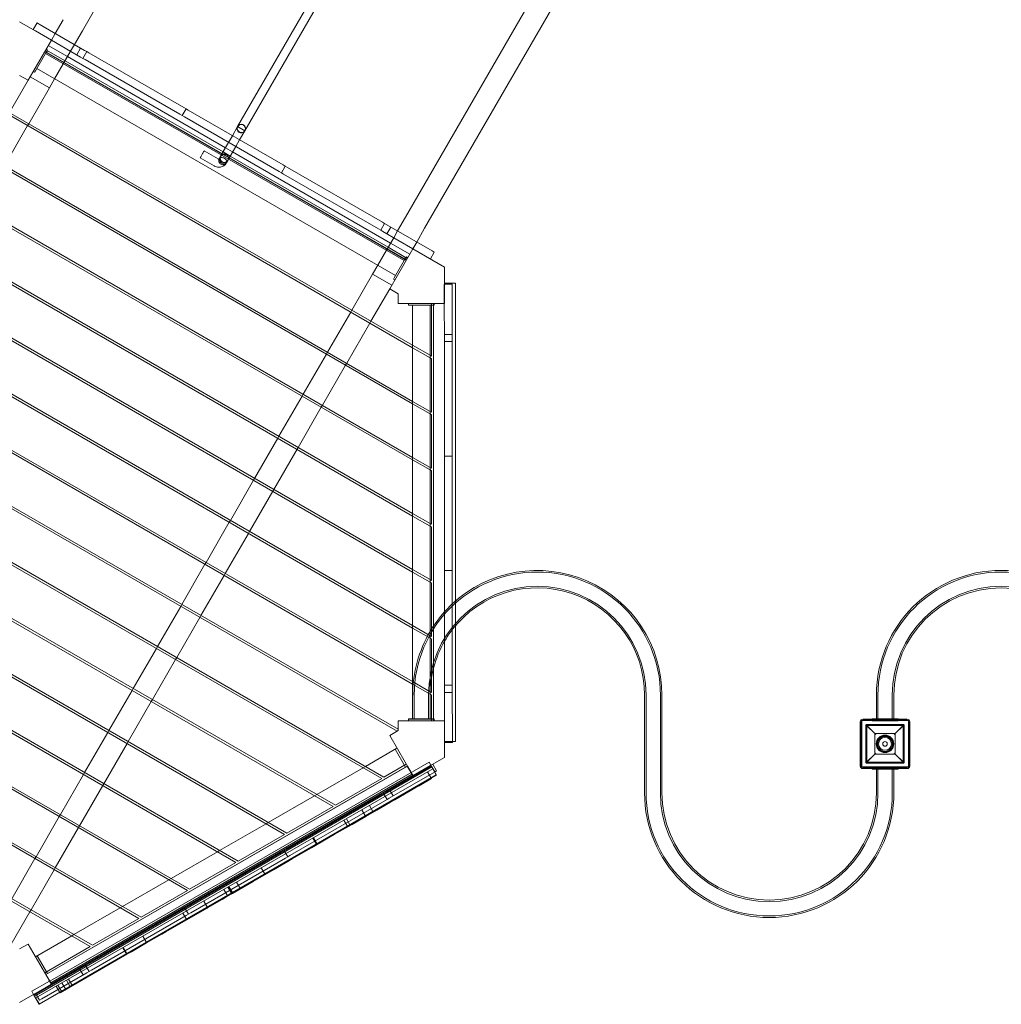
# Model space of a CAD drawing. Units: millimetres. Extents: x -674 to 36056, y 0 to 9321.
# Drawn here: x 3721 to 5626, y 2604 to 4515 of the extents above; entities that cross this region are included whole.
import ezdxf

# ---------------------------------------------------------------- set-up
doc = ezdxf.new("R2010")
doc.units = ezdxf.units.MM

# ---------------------------------------------------------------- blocks, each defined once
blk = doc.blocks.new('A$Cb19adef6')
at = {"color": 0, "linetype": 'Continuous', "lineweight": 0}
for p, q in [((5613.1, 8338.2), (5050.5, 7363.7)), ((6240.1, 7976.2), (5677.5, 7001.7)), ((6277.4, 7954.7), (5714.7, 6980.2)), ((5351.8, 7177.7), (5732.7, 7837.4)), ((5746.1, 7828.6), (5365.7, 7169.7)), ((4928.8, 7381), (4990.3, 7345.5)), ((4997.8, 7358.5), (5013.3, 7385.2)), ((4955, 7365.9), (4962.5, 7378.9)), ((4955, 7365.9), (4955, 7365.9)), ((4955, 7365.9), (4959.4, 7363.4)), ((4990.3, 7345.5), (4959.4, 7363.4)), ((4966.9, 7376.4), (4962.5, 7378.9)), ((5054.5, 7325.7), (4966.9, 7376.4)), ((5050.5, 7363.7), (5035.1, 7337)), ((4945.3, 7267.6), (4990.3, 7345.5)), ((4990.3, 7345.5), (4997.8, 7358.5)), ((5047, 7312.7), (4990.3, 7345.5)), ((4981.4, 7324.1), (4959.4, 7286)), ((4977.6, 7323.4), (5014.8, 7301.9)), ((4977.6, 7323.4), (5014.8, 7301.9)), ((4977.8, 7323.8), (5679.3, 6918.8)), ((4979.6, 7326.9), (5016.8, 7305.4)), ((4980.3, 7328.2), (4982.9, 7326.7)), ((4983, 7324.9), (4981, 7321.4)), ((4981.4, 7324.1), (4982.9, 7326.7)), ((5021.6, 7313.6), (4984.3, 7335.1)), ((5027.6, 7324), (5013.5, 7299.6)), ((5035.1, 7337), (5027.6, 7324)), ((5039.5, 7317.1), (5047, 7330.1)), ((5058.9, 7323.2), (5051.4, 7310.2)), ((5058.9, 7323.2), (5054.5, 7325.7)), ((5058.9, 7323.2), (5063.2, 7320.7)), ((4978.8, 7319.6), (5675.1, 6917.6)), ((5016.8, 7305.4), (5323.4, 7128.4)), ((5328.1, 7136.6), (5021.6, 7313.6)), ((5047, 7312.7), (5051.4, 7310.2)), ((5055.7, 7307.7), (5051.4, 7310.2)), ((5239.7, 7201.5), (5055.7, 7307.7)), ((5247.2, 7214.5), (5063.2, 7320.7)), ((4955.3, 7284.9), (4957.9, 7283.4)), ((4957.9, 7283.4), (4959.4, 7286)), ((4962, 7290.4), (5658.3, 6888.4)), ((5013.5, 7299.6), (4996.6, 7270.4)), ((5014.8, 7301.9), (5321.4, 7124.9)), ((4909.1, 7204.8), (4945.3, 7267.6)), ((4928.8, 7277.1), (4945.3, 7267.6)), ((4986.6, 7253), (4949.3, 7274.5)), ((4996.6, 7270.4), (4986.6, 7253)), ((4811.3, 7261.2), (5691.4, 6753.1)), ((4815.6, 7253.8), (5691.4, 6748.1)), ((4946.3, 7183.3), (4986.6, 7253)), ((5244.1, 7199), (5251.6, 7212)), ((5247.2, 7214.5), (5251.6, 7212)), ((5255.9, 7209.5), (5251.6, 7212)), ((5439.9, 7103.2), (5255.9, 7209.5)), ((5244.1, 7199), (5239.7, 7201.5)), ((5244.1, 7199), (5248.4, 7196.5)), ((5432.4, 7090.2), (5248.4, 7196.5)), ((4762.8, 7175.4), (5691.4, 6639.3)), ((4767, 7177.9), (5691.4, 6644.2)), ((4899.2, 7101.6), (4944.2, 7179.5)), ((4944.2, 7179.5), (4946.3, 7183.3)), ((5341.6, 7160), (5351.8, 7177.7)), ((5365.7, 7169.7), (5351.8, 7177.7)), ((5365.7, 7169.7), (5355.5, 7152)), ((5334.1, 7147), (5341.6, 7160)), ((5355.5, 7152), (5348, 7139)), ((5320.1, 7122.6), (5334.1, 7147)), ((5342, 7128.6), (5328.1, 7136.6)), ((5348, 7139), (5333.9, 7114.6)), ((4668.5, 7121), (5691.4, 6530.5)), ((4672.8, 7123.5), (5691.4, 6535.4)), ((5306, 7101.5), (5279.1, 7117)), ((5313.7, 7114.9), (5286.8, 7130.4)), ((5318.7, 7120.3), (5320.1, 7122.6)), ((5318.7, 7120.3), (5318.7, 7120.3)), ((5321.4, 7124.9), (5335.2, 7116.9)), ((5323.4, 7128.4), (5337.2, 7120.4)), ((5333.9, 7114.6), (5332.6, 7112.3)), ((5332.6, 7112.3), (5332.6, 7112.3)), ((5335.2, 7116.9), (5641.8, 6939.9)), ((5337.2, 7120.4), (5643.8, 6943.4)), ((5648.6, 6951.6), (5342, 7128.6)), ((5444.3, 7100.7), (5436.8, 7087.7)), ((5444.3, 7100.7), (5439.9, 7103.2)), ((5444.3, 7100.7), (5448.6, 7098.2)), ((5632.6, 6992), (5448.6, 7098.2)), ((5432.4, 7090.2), (5436.8, 7087.7)), ((5441.1, 7085.2), (5436.8, 7087.7)), ((5625.1, 6979), (5441.1, 7085.2)), ((5691.4, 6421.6), (4574.3, 7066.6)), ((4578.5, 7069), (5691.4, 6426.5)), ((5691.4, 6312.8), (4480, 7012.2)), ((4484.3, 7014.6), (5691.4, 6317.7)), ((5677.5, 7001.7), (5662.1, 6975)), ((5629.4, 6976.5), (5625.1, 6979)), ((5629.4, 6976.5), (5636.9, 6989.5)), ((5632.6, 6992), (5636.9, 6989.5)), ((5641.3, 6987), (5636.9, 6989.5)), ((5729, 6936.4), (5641.3, 6987)), ((5641.4, 6969.6), (5648.9, 6982.6)), ((5714.7, 6980.2), (5699.3, 6953.5)), ((4390, 6960.2), (5691.4, 6208.9)), ((5629.4, 6976.5), (5633.8, 6974)), ((5691.8, 6940.5), (5633.8, 6974)), ((5654.6, 6962), (5640.5, 6937.6)), ((5662.1, 6975), (5654.6, 6962)), ((4385.8, 6957.8), (5691.4, 6204)), ((5641.8, 6939.9), (5679, 6918.4)), ((5679, 6918.4), (5641.8, 6939.9)), ((5643.8, 6943.4), (5681, 6921.9)), ((5691.8, 6940.5), (5646.8, 6862.6)), ((5685.8, 6930.1), (5648.6, 6951.6)), ((5699.3, 6953.5), (5691.8, 6940.5)), ((5753.3, 6905), (5691.8, 6940.5)), ((5721.5, 6923.4), (5691.8, 6940.5)), ((5640.5, 6937.6), (5623.6, 6908.4)), ((5677.7, 6922.1), (5655.7, 6884)), ((5675.6, 6920.4), (5677.6, 6923.9)), ((5679.2, 6924.7), (5677.7, 6922.1)), ((5679.2, 6924.7), (5681.8, 6923.2)), ((5721.5, 6923.4), (5725.8, 6920.9)), ((5733.3, 6933.9), (5725.8, 6920.9)), ((5725.8, 6920.9), (5725.8, 6920.9)), ((5733.3, 6933.9), (5729, 6936.4)), ((5691.4, 6095.1), (4291.5, 6903.3)), ((4295.8, 6905.8), (5691.4, 6100)), ((5623.6, 6908.4), (5613.6, 6891)), ((5753.3, 6905), (5753.3, 6834)), ((5573.3, 6821.3), (5613.6, 6891)), ((5650.8, 6869.5), (5613.6, 6891)), ((5655.7, 6884), (5654.2, 6881.4)), ((5654.2, 6881.4), (5656.8, 6879.9)), ((5752.8, 6871.7), (5753.3, 6871.7)), ((5752.8, 6871.7), (5752.8, 6866.7)), ((5752.8, 6834), (5752.8, 6866.7)), ((5753.3, 6874), (5774.8, 6874)), ((5753.3, 6871.7), (5767.8, 6871.7)), ((5767.8, 6866.7), (5767.8, 6871.7)), ((5767.9, 6765.5), (5767.8, 6866.7)), ((5774.8, 6874), (5774.8, 6256.7)), ((4194.4, 6850.6), (5661.1, 6003.8)), ((5663.3, 6007.5), (4196.5, 6854.3)), ((5610.5, 6799.8), (5646.8, 6862.6)), ((5646.8, 6862.6), (5663.3, 6853)), ((5663.3, 6853), (5663.3, 6834)), ((5663.3, 6834), (5753.3, 6834)), ((5683.3, 6831), (5683.3, 6834)), ((5686.3, 6831), (5683.3, 6831)), ((5730.3, 6831), (5686.3, 6831)), ((5691.4, 6027), (5691.4, 6831)), ((5725.1, 6027), (5725.1, 6831)), ((5727.8, 6834), (5727.8, 6831)), ((5727.8, 6831), (5727.8, 6732.1)), ((5733.3, 6831), (5730.3, 6831)), ((5731.8, 6831), (5731.8, 6834)), ((5731.8, 6207.8), (5731.8, 6831)), ((5733.3, 6831), (5733.3, 6834)), ((5752.9, 6765.5), (5752.8, 6834)), ((5526.2, 6739.6), (5571.2, 6817.5)), ((5571.2, 6817.5), (5573.3, 6821.3)), ((5563.4, 6718.1), (5608.4, 6796)), ((5608.4, 6796), (5610.5, 6799.8)), ((5635.6, 5914.6), (4129.9, 6783.9)), ((4129.9, 6779), (5631.4, 5912.1)), ((5752.8, 6774.2), (5767.8, 6774.2)), ((5691.4, 6753.1), (5725.1, 6733.6)), ((5752.9, 6765.5), (5752.9, 6760.5)), ((5752.9, 6755.5), (5752.9, 6760.5)), ((5767.9, 6760.5), (5752.9, 6760.5)), ((5753, 6543), (5752.9, 6755.5)), ((5767.9, 6760.5), (5767.9, 6765.5)), ((5767.9, 6760.5), (5767.9, 6755.5)), ((5768, 6543), (5767.9, 6755.5)), ((5479, 6658), (5524, 6735.9)), ((5524, 6735.9), (5526.2, 6739.6)), ((5691.4, 6748.1), (5725.1, 6728.7)), ((5725.1, 6733.6), (5727.8, 6732.1)), ((5516.3, 6636.5), (5561.3, 6714.4)), ((5561.3, 6714.4), (5563.4, 6718.1)), ((5725.1, 6728.7), (5727.8, 6727.1)), ((5727.8, 6727.1), (5727.8, 6623.2)), ((5541.4, 5860.2), (4129.9, 6675.1)), ((5537.1, 5857.7), (4129.9, 6670.2)), ((5431.9, 6576.4), (5476.9, 6654.3)), ((5476.9, 6654.3), (5479, 6658)), ((5514.1, 6632.8), (5516.3, 6636.5)), ((5691.4, 6644.2), (5725.1, 6624.7)), ((5691.4, 6639.3), (5725.1, 6619.8)), ((5469.1, 6554.9), (5514.1, 6632.8)), ((5725.1, 6624.7), (5727.8, 6623.2)), ((5725.1, 6619.8), (5727.8, 6618.3)), ((5727.8, 6618.3), (5727.8, 6514.4)), ((5429.8, 6572.7), (5431.9, 6576.4)), ((5447.1, 5805.7), (4129.9, 6566.2)), ((4129.9, 6561.3), (5442.9, 5803.3)), ((5384.8, 6494.7), (5429.8, 6572.7)), ((5422, 6473.2), (5467, 6551.2)), ((5467, 6551.2), (5469.1, 6554.9)), ((5753, 6538), (5753, 6543)), ((5768, 6543), (5768, 6538)), ((5691.4, 6535.4), (5725.1, 6515.9)), ((5691.4, 6530.5), (5725.1, 6511)), ((5753, 6538), (5753, 6533)), ((5753, 6538), (5768, 6538)), ((5753.2, 6320.5), (5753, 6533)), ((5768, 6533), (5768, 6538)), ((5768.2, 6320.5), (5768, 6533)), ((5725.1, 6515.9), (5727.8, 6514.4)), ((5725.1, 6511), (5727.8, 6509.5)), ((5727.8, 6509.5), (5727.8, 6405.5)), ((5337.7, 6413.1), (5382.7, 6491.1)), ((5382.7, 6491.1), (5384.8, 6494.7)), ((5374.9, 6391.6), (5419.9, 6469.6)), ((5419.9, 6469.6), (5422, 6473.2)), ((5352.9, 5751.3), (4129.9, 6457.4)), ((5348.6, 5748.9), (4129.9, 6452.5)), ((5691.4, 6426.5), (5725.1, 6407.1)), ((5290.5, 6331.5), (5335.5, 6409.4)), ((5335.5, 6409.4), (5337.7, 6413.1)), ((5725.1, 6402.2), (5691.4, 6421.6)), ((5725.1, 6407.1), (5727.8, 6405.5)), ((5327.8, 6310), (5372.8, 6387.9)), ((5372.8, 6387.9), (5374.9, 6391.6)), ((5727.8, 6400.6), (5725.1, 6402.2)), ((5727.8, 6296.7), (5727.8, 6400.6)), ((4129.9, 6348.6), (5258.6, 5696.9)), ((4129.9, 6343.7), (5254.4, 5694.5)), ((5243.4, 6249.9), (5288.4, 6327.8)), ((5288.4, 6327.8), (5290.5, 6331.5)), ((5325.6, 6306.3), (5327.8, 6310)), ((5691.4, 6317.7), (5725.1, 6298.2)), ((5725.1, 6293.3), (5691.4, 6312.8)), ((5753.2, 6320.5), (5753.2, 6315.5)), ((5753.2, 6310.5), (5753.2, 6315.5)), ((5768.2, 6315.5), (5753.2, 6315.5)), ((5753.4, 6098), (5753.2, 6310.5)), ((5768.2, 6315.5), (5768.2, 6320.5)), ((5768.2, 6315.5), (5768.2, 6310.5)), ((5768.4, 6098), (5768.2, 6310.5)), ((5280.6, 6228.4), (5325.6, 6306.3)), ((5725.1, 6298.2), (5727.8, 6296.7)), ((5727.8, 6291.8), (5725.1, 6293.3)), ((5727.8, 6201.5), (5727.8, 6291.8)), ((5774.8, 6256.7), (5774.8, 6208.9)), ((4129.9, 6239.8), (5164.4, 5642.5)), ((5160.1, 5640.1), (4129.9, 6234.8)), ((5196.3, 6168.2), (5241.3, 6246.2)), ((5241.3, 6246.2), (5243.4, 6249.9)), ((5233.5, 6146.7), (5278.5, 6224.7)), ((5278.5, 6224.7), (5280.6, 6228.4)), ((5691.4, 6208.9), (5727.8, 6187.9)), ((5691.4, 6204), (5727.8, 6183)), ((5727.8, 6187.9), (5727.8, 6201.5)), ((5731.8, 6126.2), (5731.8, 6207.8)), ((5774.8, 6208.9), (5774.8, 5984)), ((5727.8, 6183), (5727.8, 6107.1)), ((5149.2, 6086.6), (5194.2, 6164.6)), ((5194.2, 6164.6), (5196.3, 6168.2)), ((5186.4, 6065.1), (5231.4, 6143.1)), ((5231.4, 6143.1), (5233.5, 6146.7)), ((4129.9, 6130.9), (5070.1, 5588.1)), ((4129.9, 6126), (5065.8, 5585.6)), ((5731.8, 6028), (5731.8, 6126.2)), ((5691.4, 6100), (5725.2, 6080.5)), ((5727.8, 6107.1), (5727.8, 6079.1)), ((5102, 6005), (5147, 6082.9)), ((5147, 6082.9), (5149.2, 6086.6)), ((5725.1, 6075.7), (5691.4, 6095.1)), ((5725.2, 6080.5), (5727.8, 6079.1)), ((5753.4, 6093), (5753.4, 6098)), ((5753.4, 6093), (5753.4, 6088)), ((5753.4, 6093), (5768.4, 6093)), ((5753.5, 5986.7), (5753.4, 6088)), ((5753.4, 6079.2), (5768.4, 6079.2)), ((5768.4, 6098), (5768.4, 6093)), ((5768.4, 6088), (5768.4, 6093)), ((5768.5, 5986.7), (5768.4, 6088)), ((5139.3, 5983.5), (5184.3, 6061.4)), ((5184.3, 6061.4), (5186.4, 6065.1)), ((5691.4, 6074), (5691.4, 6028)), ((5694.4, 6074), (5694.4, 6028)), ((5722.1, 6074), (5722.1, 6028)), ((5727.8, 6074.1), (5725.1, 6075.7)), ((5725.1, 6074), (5725.1, 6028)), ((5727.8, 6028), (5727.8, 6074.1)), ((6141.4, 6074), (6141.4, 5884)), ((6144.4, 6074), (6144.4, 5884)), ((6172.1, 6074), (6172.1, 5884)), ((6175.1, 6074), (6175.1, 5884)), ((6591.4, 6074), (6591.4, 6028)), ((6594.4, 6074), (6594.4, 6028)), ((6622.1, 6074), (6622.1, 6028)), ((6625.1, 6074), (6625.1, 6028)), ((5753.3, 6024), (5663.3, 6024)), ((5663.3, 6024), (5663.3, 6005)), ((5683.3, 6028), (5688.3, 6028)), ((5683.3, 6027), (5683.3, 6028)), ((5683.3, 6024), (5683.3, 6027)), ((5683.3, 6027), (5686.3, 6027)), ((5683.3, 6024), (5683.3, 6027)), ((5730.3, 6027), (5686.3, 6027)), ((5691.4, 6028), (5688.3, 6028)), ((5725.1, 6028), (5691.4, 6028)), ((5728.3, 6028), (5725.1, 6028)), ((5727.8, 6024), (5727.8, 6028)), ((5728.3, 6028), (5733.3, 6028)), ((5730.3, 6027), (5733.3, 6027)), ((5731.8, 6024), (5731.8, 6028)), ((5733.3, 6024), (5733.3, 6028)), ((5733.3, 6024), (5733.3, 6027)), ((5753.3, 5953), (5753.3, 6024)), ((6560, 5936.2), (6560, 6022.2)), ((6562, 5936.2), (6562, 6022.2)), ((6563.3, 6024.4), (6653.3, 6024.4)), ((6563.3, 5934.4), (6563.3, 6024.4)), ((6565, 6027.2), (6651, 6027.2)), ((6565, 6025.2), (6651, 6025.2)), ((6583.3, 6028), (6588.3, 6028)), ((6583.3, 6027.2), (6583.3, 6028)), ((6583.3, 6024), (6583.3, 6027.2)), ((6583.3, 6024), (6588.3, 6024)), ((6628.3, 6028), (6588.3, 6028)), ((6628.3, 6024), (6588.3, 6024)), ((6628.3, 6028), (6633.3, 6028)), ((6628.3, 6024), (6633.3, 6024)), ((6633.3, 6027.2), (6633.3, 6028)), ((6633.3, 6024), (6633.3, 6027.2)), ((6653.3, 6024.4), (6653.3, 5934.4)), ((6654, 6022.2), (6654, 5936.2)), ((6656, 6022.2), (6656, 5936.2)), ((5099.9, 6001.3), (5102, 6005)), ((5663.3, 6005), (5646.8, 5995.5)), ((6570.5, 5943.7), (6570.5, 6014.7)), ((6571.1, 6016.1), (6590, 5997.2)), ((6572.5, 6016.7), (6643.5, 6016.7)), ((6643.5, 6014.7), (6572.5, 6014.7)), ((6572.5, 6014.7), (6572.5, 5943.7)), ((6588, 5999.2), (6572.5, 6014.7)), ((6626, 5997.2), (6644.9, 6016.1)), ((6643.5, 6014.7), (6628, 5999.2)), ((6643.5, 5943.7), (6643.5, 6014.7)), ((6645.5, 6014.7), (6645.5, 5943.7)), ((5054.9, 5923.4), (5099.9, 6001.3)), ((5646.8, 5995.5), (5691.8, 5917.6)), ((5753.3, 5984), (5753.5, 5984)), ((5753.5, 5986.7), (5753.5, 5981.7)), ((5753.5, 5984), (5768.5, 5984)), ((5768.5, 5981.7), (5768.5, 5986.7)), ((5768.5, 5984), (5774.8, 5984)), ((6588, 5959.2), (6588, 5999.2)), ((6588, 5999.2), (6628, 5999.2)), ((6628, 5999.2), (6628, 5959.2)), ((5092.1, 5901.9), (5137.1, 5979.8)), ((5137.1, 5979.8), (5139.3, 5983.5)), ((5599.6, 5935.4), (5661, 5970.8)), ((5657.6, 5968.8), (5677.6, 5934.2)), ((5768.5, 5981.7), (5753.5, 5981.7)), ((5753.3, 5953), (5691.8, 5917.6)), ((6590, 5961.2), (6571.1, 5942.3)), ((6572.5, 5943.7), (6588, 5959.2)), ((6628, 5959.2), (6588, 5959.2)), ((6644.9, 5942.3), (6626, 5961.2)), ((6628, 5959.2), (6643.5, 5943.7)), ((5727.6, 5936.2), (4956.8, 5491.2)), ((5730.7, 5930.8), (4959.9, 5485.8)), ((5728.6, 5934.4), (4961.6, 5491.6)), ((4979.6, 5531.2), (5681, 5936.2)), ((4979.6, 5531.2), (5681, 5936.2)), ((5681.1, 5936.1), (4979.9, 5531.2)), ((5723.2, 5943.8), (4987.1, 5518.8)), ((5505.4, 5880.9), (5595.4, 5932.9)), ((5595.4, 5932.9), (5599.6, 5935.4)), ((5635.6, 5914.6), (5679, 5939.6)), ((5638.5, 5886.7), (5726.2, 5937.3)), ((5681, 5936.2), (5681, 5936.2)), ((5681, 5936.2), (5691.8, 5917.6)), ((5681.4, 5936.2), (5681.1, 5936.1)), ((5690.6, 5920.3), (5681.4, 5936.2)), ((5691.8, 5917.6), (5726.4, 5937.6)), ((5726.9, 5937.4), (5692.3, 5917.4)), ((5723.2, 5943.8), (5726.7, 5937.7)), ((5730.5, 5939.8), (5726.2, 5937.3)), ((5726.4, 5937.6), (5737.2, 5918.9)), ((5726.7, 5937.7), (5726.7, 5937.7)), ((5726.7, 5937.7), (5726.9, 5937.4)), ((5728.6, 5934.4), (5726.9, 5937.4)), ((5734.2, 5924.7), (5728.6, 5934.4)), ((5730.5, 5939.8), (5738, 5926.8)), ((5733.7, 5924.3), (5738, 5926.8)), ((6653.3, 5934.4), (6563.3, 5934.4)), ((6651, 5933.2), (6565, 5933.2)), ((6651, 5931.2), (6565, 5931.2)), ((6572.5, 5943.7), (6643.5, 5943.7)), ((6643.5, 5941.7), (6572.5, 5941.7)), ((6583.3, 5934), (6588.3, 5934)), ((6583.3, 5931.2), (6583.3, 5934)), ((6583.3, 5930), (6583.3, 5931.2)), ((6583.3, 5930), (6588.3, 5930)), ((6628.3, 5934), (6588.3, 5934)), ((6628.3, 5930), (6588.3, 5930)), ((6591.4, 5884), (6591.4, 5930)), ((6594.4, 5884), (6594.4, 5930)), ((6622.1, 5884), (6622.1, 5930)), ((6625.1, 5884), (6625.1, 5930)), ((6628.3, 5934), (6633.3, 5934)), ((6628.3, 5930), (6633.3, 5930)), ((6633.3, 5931.2), (6633.3, 5934)), ((6633.3, 5930), (6633.3, 5931.2)), ((5737.2, 5918.9), (4966.7, 5474.1)), ((4967, 5473.5), (5737.8, 5918.5)), ((5690.3, 5920.2), (4989.1, 5515.3)), ((5691.6, 5918.6), (4990.1, 5513.6)), ((5007.8, 5841.8), (5052.8, 5919.7)), ((5052.8, 5919.7), (5054.9, 5923.4)), ((5631.4, 5912.1), (5541.4, 5860.2)), ((5646, 5873.7), (5733.7, 5924.3)), ((5690.6, 5920.3), (5690.3, 5920.2)), ((5692.1, 5917.7), (5690.6, 5920.3)), ((5692.1, 5917.6), (5692.1, 5917.7)), ((5692.3, 5917.4), (5692.1, 5917.6)), ((5703.9, 5897.9), (5727.9, 5911.8)), ((5720.4, 5924.8), (5727.5, 5912.6)), ((5727.5, 5912.6), (5727.9, 5911.8)), ((5737.8, 5918.5), (5734.2, 5924.7)), ((5045, 5820.3), (5090, 5898.2)), ((5090, 5898.2), (5092.1, 5901.9)), ((5646.1, 5891.1), (5653.6, 5878.1)), ((5656.6, 5870.6), (5697.3, 5894.2)), ((5703.9, 5897.9), (5697.3, 5894.2)), ((5411.1, 5826.5), (5501.1, 5878.5)), ((5445.8, 5775.4), (5629.9, 5881.7)), ((5501.1, 5878.5), (5505.4, 5880.9)), ((5629.9, 5881.7), (5634.2, 5884.2)), ((5638.5, 5886.7), (5634.2, 5884.2)), ((5641.7, 5871.2), (5634.2, 5884.2)), ((5641.7, 5871.2), (5637.4, 5868.7)), ((5641.7, 5871.2), (5646, 5873.7)), ((5656.6, 5870.6), (5648.6, 5866)), ((5447.1, 5805.7), (5537.1, 5857.7)), ((5453.3, 5762.4), (5637.4, 5868.7)), ((5593.1, 5851.3), (5600.1, 5839.1)), ((5600.6, 5838.3), (5621.8, 5850.6)), ((5607.6, 5859.7), (5615.1, 5846.7)), ((5629.9, 5855.3), (5621.8, 5850.6)), ((5629.9, 5855.3), (5648.6, 5866)), ((4960.7, 5760.1), (5005.7, 5838.1)), ((5005.7, 5838.1), (5007.8, 5841.8)), ((5558, 5831.1), (5565.5, 5818.1)), ((5562.9, 5833.9), (5570.4, 5820.9)), ((5573.9, 5822.9), (5600.6, 5838.3)), ((5600.1, 5839.1), (5600.6, 5838.3)), ((4997.9, 5738.6), (5042.9, 5816.6)), ((5042.9, 5816.6), (5045, 5820.3)), ((5316.9, 5772.1), (5406.9, 5824.1)), ((5406.9, 5824.1), (5411.1, 5826.5)), ((5539.3, 5803), (5567, 5819)), ((5573.9, 5822.9), (5567, 5819)), ((5442.9, 5803.3), (5352.9, 5751.3)), ((5497.8, 5796.3), (5505.3, 5783.3)), ((5499.2, 5797.1), (5506.7, 5784.1)), ((5502.9, 5781.9), (5531.4, 5798.4)), ((5539.3, 5803), (5531.4, 5798.4)), ((5441.5, 5772.9), (5445.8, 5775.4)), ((5457.6, 5755.8), (5495, 5777.4)), ((5502.9, 5781.9), (5495, 5777.4)), ((4913.5, 5678.5), (4958.5, 5756.4)), ((4958.5, 5756.4), (4960.7, 5760.1)), ((5222.6, 5717.7), (5312.6, 5769.7)), ((5253.2, 5664.1), (5437.2, 5770.4)), ((5260.7, 5651.1), (5444.7, 5757.4)), ((5312.6, 5769.7), (5316.9, 5772.1)), ((5441.5, 5772.9), (5437.2, 5770.4)), ((5441.5, 5772.9), (5449, 5759.9)), ((5444.7, 5757.4), (5449, 5759.9)), ((5453.3, 5762.4), (5449, 5759.9)), ((5457.6, 5755.8), (5449.1, 5750.8)), ((4995.8, 5734.9), (4997.9, 5738.6)), ((5258.6, 5696.9), (5348.6, 5748.9)), ((5397.5, 5738.4), (5405, 5725.4)), ((5429, 5739.3), (5421.2, 5734.8)), ((5429, 5739.3), (5449.1, 5750.8)), ((4950.8, 5657), (4995.8, 5734.9)), ((5218.4, 5715.2), (5222.6, 5717.7)), ((5382.1, 5712.2), (5421.2, 5734.8)), ((5128.4, 5663.3), (5218.4, 5715.2)), ((5333, 5701.2), (5340.5, 5688.2)), ((5333.8, 5701.6), (5341.3, 5688.6)), ((5334.3, 5701.9), (5341.4, 5689.7)), ((5334.9, 5702.3), (5342.4, 5689.3)), ((5341.8, 5688.9), (5374, 5707.5)), ((5349.6, 5710.7), (5357.1, 5697.7)), ((5382.1, 5712.2), (5374, 5707.5)), ((5164.4, 5642.5), (5254.4, 5694.5)), ((5328.7, 5681.3), (5321.5, 5677.2)), ((5325.2, 5696.7), (5332.7, 5683.7)), ((5328.7, 5681.3), (5338.9, 5687.2)), ((5341.8, 5688.9), (5338.9, 5687.2)), ((5341.4, 5689.7), (5341.8, 5688.9)), ((5034.1, 5608.9), (5124.1, 5660.8)), ((5060.5, 5552.8), (5244.5, 5659.1)), ((5124.1, 5660.8), (5128.4, 5663.3)), ((5244.5, 5659.1), (5248.8, 5661.6)), ((5253.2, 5664.1), (5248.8, 5661.6)), ((5256.3, 5648.6), (5248.8, 5661.6)), ((5257.7, 5640.3), (5292.5, 5660.5)), ((5286, 5674), (5293.1, 5661.8)), ((5293.5, 5661), (5292.5, 5660.5)), ((5293.1, 5661.8), (5293.5, 5661)), ((5293.5, 5661), (5321.5, 5677.2)), ((4912.4, 5590.5), (4948.6, 5653.3)), ((4948.6, 5653.3), (4950.8, 5657)), ((5068, 5539.9), (5252, 5646.1)), ((5070.1, 5588.1), (5160.1, 5640.1)), ((5245.4, 5650.6), (5252.9, 5637.6)), ((5257.7, 5640.3), (5248.6, 5635.1)), ((5256.3, 5648.6), (5252, 5646.1)), ((5256.3, 5648.6), (5260.7, 5651.1)), ((5212.3, 5614.2), (5248.6, 5635.1)), ((4959.6, 5565.8), (5029.8, 5606.4)), ((5029.8, 5606.4), (5034.1, 5608.9)), ((5167.7, 5605.7), (5174.7, 5593.5)), ((5175.2, 5592.7), (5204.7, 5609.7)), ((5212.3, 5614.2), (5204.7, 5609.7)), ((4945.3, 5590.5), (4928.8, 5581)), ((4990.3, 5512.6), (4945.3, 5590.5)), ((5065.8, 5585.6), (4977.6, 5534.6)), ((5129, 5583.4), (5136.5, 5570.4)), ((5129.5, 5583.7), (5136.6, 5571.5)), ((5145.6, 5575.6), (5175.2, 5592.7)), ((5174.7, 5593.5), (5175.2, 5592.7)), ((4983, 5533.2), (4963, 5567.8)), ((5007.1, 5495.7), (5137, 5570.7)), ((5136.6, 5571.5), (5137, 5570.7)), ((5145.6, 5575.6), (5137, 5570.7)), ((4964.2, 5497.2), (5051.8, 5547.8)), ((5056.2, 5550.3), (5051.8, 5547.8)), ((5056.2, 5550.3), (5060.5, 5552.8)), ((5056.2, 5550.3), (5063.7, 5537.4)), ((4971.7, 5484.2), (5059.3, 5534.9)), ((4979.6, 5531.2), (4979.6, 5531.2)), ((4986.8, 5518.6), (4979.6, 5531.2)), ((4989.1, 5515.3), (4979.9, 5531.2)), ((5044.3, 5543.5), (5051.8, 5530.5)), ((5059.3, 5534.9), (5063.7, 5537.4)), ((5068, 5539.9), (5063.7, 5537.4)), ((4928.8, 5477.1), (4990.3, 5512.6)), ((4986.8, 5518.6), (4952.4, 5498.8)), ((4955.7, 5492.6), (4990.3, 5512.6)), ((4959.9, 5494.6), (4990.8, 5512.4)), ((4987.1, 5518.8), (4986.8, 5518.6)), ((4990.3, 5512.6), (4986.8, 5518.6)), ((4990.7, 5512.5), (4989.1, 5515.3)), ((4990.8, 5512.4), (4990.7, 5512.5)), ((4999.6, 5508.7), (5006.7, 5496.5)), ((5003.1, 5510.7), (5010.6, 5497.7)), ((5010.7, 5515.1), (5018.2, 5502.1)), ((5019.5, 5520.2), (5027, 5507.2)), ((5023.7, 5522.5), (5031.2, 5509.6)), ((4952.4, 5498.8), (4955.9, 5492.7)), ((4955.7, 5492.6), (4966.4, 5473.9)), ((4955.7, 5492.6), (4955.7, 5492.6)), ((4955.9, 5492.7), (4956.1, 5492.4)), ((4956.1, 5492.4), (4959.9, 5494.6)), ((4957.8, 5489.4), (4956.1, 5492.4)), ((4961.6, 5491.6), (4957.8, 5489.4)), ((4967, 5473.5), (4957.8, 5489.4)), ((4964.2, 5497.2), (4959.8, 5494.7)), ((4967.3, 5481.7), (4959.8, 5494.7)), ((5006.7, 5496.5), (5007.1, 5495.7)), ((4966.7, 5474.1), (4966.4, 5473.9)), ((4967.3, 5481.7), (4971.7, 5484.2))]:
    blk.add_line(p, q, dxfattribs=at)
for radius in [17, 16, 14.5, 12.5, 4.5]:
    blk.add_circle((6608, 5979.2), radius, dxfattribs=at)
for centre, radius, start, end in [((5933.3, 6074), 238.9, 0, 180), ((5933.3, 6074), 241.8, 0, 133.0172), ((6833.3, 6074), 241.9, 0, 180), ((6833.3, 6074), 238.9, 0, 180), ((5933.3, 6074), 211.1, 0, 180), ((5933.3, 6074), 208.2, 0, 142.4173), ((6833.3, 6074), 211.1, 0, 180), ((6833.3, 6074), 208.1, 0, 180), ((5933.3, 6074), 241.8, 138.0894, 149.3907), ((5933.3, 6074), 241.8, 133.0172, 138.0894), ((5933.3, 6074), 241.8, 149.3907, 180), ((5933.3, 6074), 208.1, 142.4173, 149.8199), ((5933.3, 6074), 208.1, 149.8199, 180), ((6565, 6022.2), 5, 90, 180), ((6565, 6022.2), 3, 90, 180), ((6651, 6022.2), 5, 0, 90), ((6651, 6022.2), 3, 0, 90), ((6565, 5936.2), 5, 180, 270), ((6565, 5936.2), 3, 180, 270), ((6651, 5936.2), 3, 270, 0), ((6651, 5936.2), 5, 270, 0), ((6383.3, 5884), 241.9, 180, 0), ((6383.3, 5884), 238.9, 180, 0), ((6383.3, 5884), 211.1, 180, 0), ((6383.3, 5884), 208.1, 180, 0)]:
    blk.add_arc(centre, radius, start, end, dxfattribs=at)
for points, knots in [([(5365.7, 7169.7), (5365.6, 7169.4), (5365.4, 7169.2), (5364.6, 7168.1), (5363.8, 7167.4), (5362, 7166.3), (5361, 7165.9), (5359, 7165.6), (5358, 7165.6), (5356.1, 7166), (5355.2, 7166.4), (5353.6, 7167.5), (5352.9, 7168.1), (5351.7, 7169.8), (5351.2, 7170.7), (5350.7, 7172.8), (5350.7, 7173.9), (5351, 7176), (5351.4, 7176.9), (5351.8, 7177.7)], [-39.431795, -39.431795, -39.431795, -39.431795, -38.534016, -38.534016, -35.045588, -35.045588, -31.823708, -31.823708, -28.835073, -28.835073, -25.941166, -25.941166, -22.960467, -22.960467, -19.77292, -19.77292, -16.274652, -16.274652, -13.221986, -13.221986, -13.221986, -13.221986]), ([(5351.8, 7177.7), (5351.8, 7177.7), (5351.8, 7177.6), (5351.3, 7176.8), (5351, 7175.8), (5350.9, 7173.9), (5351, 7172.9), (5351.6, 7171), (5352.1, 7170.1), (5353.4, 7168.5), (5354.1, 7167.8), (5355.9, 7166.7), (5356.9, 7166.4), (5359, 7166), (5360, 7166.1), (5362, 7166.5), (5362.9, 7166.9), (5364.5, 7168), (5365.1, 7168.7), (5365.7, 7169.6), (5365.7, 7169.6), (5365.7, 7169.7)], [21.734882, 21.734882, 21.734882, 21.734882, 21.848769, 21.848769, 24.969234, 24.969234, 28.089493, 28.089493, 31.209432, 31.209432, 34.329071, 34.329071, 37.448557, 37.448557, 40.568072, 40.568072, 43.687732, 43.687732, 46.807522, 46.807522, 46.946726, 46.946726, 46.946726, 46.946726]), ([(5351.8, 7177.7), (5351.9, 7177.9), (5352, 7178), (5352.8, 7179.2), (5353.6, 7180), (5355.5, 7181.3), (5356.5, 7181.7), (5358.5, 7182.2), (5359.5, 7182.2), (5361.5, 7181.9), (5362.4, 7181.6), (5363.2, 7181.1), (5363.7, 7180.8), (5364.2, 7180.5), (5365, 7179.6), (5365.4, 7179.2), (5366.3, 7177.8), (5366.6, 7176.8), (5367, 7174.6), (5367, 7173.4), (5366.5, 7171.3), (5366.2, 7170.5), (5365.7, 7169.7)], [-13.221986, -13.221986, -13.221986, -13.221986, -12.649667, -12.649667, -9.141803, -9.141803, -5.896034, -5.896034, -2.89276, -2.89276, 0, 0, 0, 1.747098, 1.747098, 3.509738, 3.509738, 6.721984, 6.721984, 10.250193, 10.250193, 12.978143, 12.978143, 12.978143, 12.978143]), ([(5351.8, 7177.7), (5351.9, 7177.8), (5352, 7178), (5352.7, 7179), (5353.5, 7179.8), (5355.3, 7181), (5356.3, 7181.4), (5358.3, 7181.8), (5359.2, 7181.8), (5361.2, 7181.4), (5362.1, 7181.1), (5362.9, 7180.6), (5363.4, 7180.3), (5363.9, 7179.9), (5364.7, 7179.1), (5365.1, 7178.7), (5366, 7177.3), (5366.4, 7176.4), (5366.8, 7174.3), (5366.8, 7173.1), (5366.4, 7171.2), (5366.1, 7170.4), (5365.7, 7169.7)], [-13.221986, -13.221986, -13.221986, -13.221986, -12.649667, -12.649667, -9.141803, -9.141803, -5.896034, -5.896034, -2.89276, -2.89276, 0, 0, 0, 1.747098, 1.747098, 3.509738, 3.509738, 6.721984, 6.721984, 10.250193, 10.250193, 12.978143, 12.978143, 12.978143, 12.978143]), ([(5286.8, 7130.4), (5286.8, 7130.4), (5286.8, 7130.4), (5286.8, 7130.4), (5286.8, 7130.4), (5286.7, 7130.2), (5286.7, 7130.1), (5286.4, 7129.7), (5286.1, 7129.2), (5285.4, 7127.9), (5285, 7127.2), (5284.1, 7125.6), (5283.6, 7124.7), (5282.6, 7123), (5282.1, 7122.1), (5281.1, 7120.5), (5280.7, 7119.8), (5280, 7118.6), (5279.7, 7118), (5279.3, 7117.3), (5279.2, 7117.1), (5279.1, 7117), (5279.1, 7117), (5279.1, 7117)], [57.105397, 57.105397, 57.105397, 57.105397, 57.382397, 57.382397, 58.629769, 58.629769, 60.264296, 60.264296, 63.853612, 63.853612, 67.242948, 67.242948, 70.552796, 70.552796, 73.815408, 73.815408, 77.075993, 77.075993, 80.361068, 80.361068, 83.689263, 83.689263, 84.238228, 84.238228, 84.238228, 84.238228]), ([(5313.7, 7114.9), (5313.8, 7114.8), (5314, 7114.7), (5314.3, 7114.6), (5314.5, 7114.6), (5314.7, 7114.5), (5314.9, 7114.5), (5315.1, 7114.4), (5315.3, 7114.4), (5315.5, 7114.4), (5315.6, 7114.4), (5315.7, 7114.5), (5315.7, 7114.5), (5315.8, 7114.5), (5315.8, 7114.5), (5315.8, 7114.5), (5315.8, 7114.5), (5315.8, 7114.5), (5315.8, 7114.5), (5315.8, 7114.5)], [0, 0, 0, 0, 0.520896, 0.520896, 1.036778, 1.036778, 1.58287, 1.58287, 2.197548, 2.197548, 2.945854, 2.945854, 3.961277, 3.961277, 4.59392, 4.59392, 5.612965, 5.612965, 5.939768, 5.939768, 5.939768, 5.939768]), ([(5329.6, 7106.5), (5329.6, 7106.5), (5329.6, 7106.5), (5329.2, 7105.7), (5328.6, 7105.1), (5327.1, 7104.1), (5326.2, 7103.7), (5324.3, 7103.4), (5323.3, 7103.4), (5321.3, 7103.8), (5320.3, 7104.1), (5318.5, 7105.2), (5317.7, 7105.8), (5316.4, 7107.3), (5315.8, 7108.2), (5315.1, 7110), (5315, 7110.9), (5315, 7112.7), (5315.3, 7113.5), (5315.7, 7114.4), (5315.7, 7114.4), (5315.8, 7114.5)], [72.260138, 72.260138, 72.260138, 72.260138, 72.263739, 72.263739, 75.376606, 75.376606, 78.496839, 78.496839, 81.632123, 81.632123, 84.771884, 84.771884, 87.891771, 87.891771, 90.99665, 90.99665, 94.11028, 94.11028, 97.244077, 97.244077, 97.4676, 97.4676, 97.4676, 97.4676]), ([(5315.8, 7114.5), (5316, 7114.8), (5316.2, 7115.2), (5316.9, 7115.9), (5317.3, 7116.2), (5317.7, 7116.5), (5318.5, 7116.9), (5319.4, 7117.3), (5321.3, 7117.5), (5322.3, 7117.5), (5324.3, 7117.1), (5325.2, 7116.7), (5327, 7115.6), (5327.8, 7115), (5329.1, 7113.4), (5329.6, 7112.5), (5330.3, 7110.7), (5330.4, 7109.8), (5330.3, 7108.1), (5330, 7107.2), (5329.6, 7106.5)], [47.053891, 47.053891, 47.053891, 47.053891, 48.620463, 48.620463, 50.413709, 50.413709, 50.413709, 53.545143, 53.545143, 56.67278, 56.67278, 59.796617, 59.796617, 62.917306, 62.917306, 66.035333, 66.035333, 69.150775, 69.150775, 72.260138, 72.260138, 72.260138, 72.260138]), ([(5315.8, 7114.5), (5316.2, 7115.2), (5316.6, 7115.9), (5317, 7116.7), (5317.2, 7117), (5317.3, 7117.2)], [0, 0, 0, 0, 4.658347, 4.658347, 7.12746, 7.12746, 7.12746, 7.12746]), ([(5331.2, 7109.2), (5331.1, 7109.1), (5331, 7109), (5330.4, 7108), (5329.7, 7107.3), (5328.1, 7106.3), (5327.1, 7105.9), (5325.2, 7105.5), (5324.1, 7105.5), (5322.1, 7105.9), (5321.1, 7106.3), (5319.4, 7107.4), (5318.6, 7108.2), (5317.4, 7109.8), (5316.9, 7110.7), (5316.4, 7112.6), (5316.3, 7113.6), (5316.5, 7115.2), (5316.7, 7115.7), (5317, 7116.6), (5317.1, 7116.9), (5317.3, 7117.2)], [75.038187, 75.038187, 75.038187, 75.038187, 75.46467, 75.46467, 78.591391, 78.591391, 81.724419, 81.724419, 84.859835, 84.859835, 87.987538, 87.987538, 91.101894, 91.101894, 94.212024, 94.212024, 97.331963, 97.331963, 99.111033, 99.111033, 100.260533, 100.260533, 100.260533, 100.260533]), ([(5317.3, 7117.2), (5317.7, 7117.9), (5318, 7118.4), (5318.6, 7119.3), (5318.8, 7119.7), (5319, 7120), (5319, 7120.1), (5319, 7120.1)], [0, 0, 0, 0, 5.696637, 5.696637, 11.383769, 11.383769, 13.663893, 13.663893, 13.663893, 13.663893]), ([(5332.6, 7112.3), (5332.4, 7112.1), (5332.3, 7111.8), (5331.4, 7110.6), (5330.6, 7109.8), (5328.7, 7108.6), (5327.7, 7108.2), (5325.6, 7107.8), (5324.6, 7107.8), (5322.7, 7108.1), (5321.8, 7108.5), (5320.2, 7109.6), (5319.5, 7110.3), (5318.3, 7112), (5317.9, 7113), (5317.4, 7115.1), (5317.4, 7116.3), (5317.9, 7118.7), (5318.4, 7119.8), (5319.4, 7121.4), (5319.9, 7121.9), (5320.4, 7122.4)], [-39.431795, -39.431795, -39.431795, -39.431795, -38.534016, -38.534016, -35.045588, -35.045588, -31.823708, -31.823708, -28.835073, -28.835073, -25.941166, -25.941166, -22.960467, -22.960467, -19.77292, -19.77292, -16.274652, -16.274652, -12.649667, -12.649667, -10.526874, -10.526874, -10.526874, -10.526874]), ([(5318.7, 7120.3), (5318.2, 7119.4), (5317.8, 7118.5), (5317.4, 7116.5), (5317.4, 7115.6), (5317.6, 7113.7), (5317.9, 7112.8), (5318.7, 7111.2), (5319.2, 7110.5), (5320.4, 7109.4), (5321, 7108.9), (5322.4, 7108.2), (5323.2, 7108), (5324.8, 7107.7), (5325.6, 7107.8), (5327.3, 7108), (5328.1, 7108.3), (5329.7, 7109.2), (5330.5, 7109.7), (5331.7, 7110.9), (5332.2, 7111.6), (5332.6, 7112.3)], [13.221986, 13.221986, 13.221986, 13.221986, 16.211614, 16.211614, 19.123828, 19.123828, 21.860891, 21.860891, 24.406684, 24.406684, 26.823578, 26.823578, 29.206748, 29.206748, 31.653682, 31.653682, 34.248531, 34.248531, 37.037084, 37.037084, 39.431795, 39.431795, 39.431795, 39.431795]), ([(5332.9, 7112.1), (5332.4, 7111.2), (5331.7, 7110.5), (5330, 7109.2), (5329.1, 7108.7), (5327.1, 7108.2), (5326.1, 7108.1), (5324, 7108.3), (5323, 7108.7), (5321.2, 7109.7), (5320.4, 7110.4), (5319.1, 7112), (5318.6, 7112.9), (5318, 7114.9), (5317.9, 7116), (5318.1, 7118), (5318.4, 7119), (5319, 7120), (5319, 7120.1), (5319, 7120.1)], [62.946598, 62.946598, 62.946598, 62.946598, 66.048629, 66.048629, 69.174576, 69.174576, 72.300163, 72.300163, 75.426785, 75.426785, 78.554713, 78.554713, 81.681577, 81.681577, 84.807199, 84.807199, 87.933948, 87.933948, 88.156825, 88.156825, 88.156825, 88.156825]), ([(5332.9, 7112.1), (5332.4, 7111.2), (5331.7, 7110.5), (5330, 7109.2), (5329.1, 7108.7), (5327.1, 7108.2), (5326.1, 7108.1), (5324, 7108.3), (5323, 7108.7), (5321.2, 7109.7), (5320.4, 7110.4), (5319.1, 7112), (5318.6, 7112.9), (5318, 7114.9), (5317.9, 7116), (5318.1, 7118), (5318.4, 7119), (5319, 7120), (5319, 7120.1), (5319, 7120.1)], [62.946598, 62.946598, 62.946598, 62.946598, 66.048629, 66.048629, 69.174576, 69.174576, 72.300163, 72.300163, 75.426785, 75.426785, 78.554713, 78.554713, 81.681577, 81.681577, 84.807199, 84.807199, 87.933948, 87.933948, 88.156825, 88.156825, 88.156825, 88.156825]), ([(5332.6, 7112.3), (5333.1, 7113.1), (5333.4, 7114.1), (5333.8, 7116), (5333.9, 7117), (5333.6, 7118.9), (5333.3, 7119.7), (5332.6, 7121.3), (5332.1, 7122), (5330.9, 7123.2), (5330.2, 7123.6), (5328.8, 7124.3), (5328.1, 7124.6), (5326.5, 7124.8), (5325.7, 7124.8), (5324, 7124.5), (5323.2, 7124.2), (5321.6, 7123.4), (5320.8, 7122.8), (5319.6, 7121.6), (5319.1, 7121), (5318.7, 7120.3)], [-12.978143, -12.978143, -12.978143, -12.978143, -9.986381, -9.986381, -7.071131, -7.071131, -4.33616, -4.33616, -1.791816, -1.791816, 0.608841, 0.608841, 2.988067, 2.988067, 5.429204, 5.429204, 8.026614, 8.026614, 10.816008, 10.816008, 13.221986, 13.221986, 13.221986, 13.221986]), ([(5320.4, 7122.4), (5320.7, 7122.7), (5321.1, 7123), (5322.4, 7123.9), (5323.4, 7124.4), (5325.4, 7124.8), (5326.4, 7124.9), (5328.3, 7124.6), (5329.3, 7124.2), (5330.1, 7123.7), (5330.6, 7123.4), (5331, 7123.1), (5331.9, 7122.3), (5332.2, 7121.8), (5333.1, 7120.4), (5333.5, 7119.4), (5333.7, 7118.1), (5333.8, 7117.9), (5333.8, 7117.7)], [-10.526874, -10.526874, -10.526874, -10.526874, -9.141803, -9.141803, -5.896034, -5.896034, -2.89276, -2.89276, 0, 0, 0, 1.747098, 1.747098, 3.509738, 3.509738, 6.721984, 6.721984, 7.345216, 7.345216, 7.345216, 7.345216]), ([(5320.8, 7122.2), (5320.8, 7122.3), (5320.8, 7122.3), (5321.7, 7123), (5322.6, 7123.5), (5324.6, 7124.1), (5325.6, 7124.2), (5327.3, 7124), (5327.8, 7123.9), (5329, 7123.5), (5329.5, 7123.3), (5330, 7123), (5330.9, 7122.5), (5331.7, 7121.8), (5332.9, 7120.1), (5333.4, 7119.2), (5333.9, 7117.2), (5334, 7116.1), (5333.9, 7114.9), (5333.8, 7114.8), (5333.8, 7114.7)], [40.475159, 40.475159, 40.475159, 40.475159, 40.644806, 40.644806, 43.766997, 43.766997, 46.888955, 46.888955, 48.650764, 48.650764, 50.41585, 50.41585, 50.41585, 53.542015, 53.542015, 56.668361, 56.668361, 59.795069, 59.795069, 60.212665, 60.212665, 60.212665, 60.212665]), ([(5320.8, 7122.2), (5320.8, 7122.3), (5320.8, 7122.3), (5321.7, 7123), (5322.6, 7123.5), (5324.6, 7124.1), (5325.6, 7124.2), (5327.3, 7124), (5327.8, 7123.9), (5329, 7123.5), (5329.5, 7123.3), (5330, 7123), (5330.9, 7122.5), (5331.7, 7121.8), (5332.9, 7120.1), (5333.4, 7119.2), (5333.9, 7117.2), (5334, 7116.1), (5333.9, 7114.9), (5333.8, 7114.8), (5333.8, 7114.7)], [40.475159, 40.475159, 40.475159, 40.475159, 40.644806, 40.644806, 43.766997, 43.766997, 46.888955, 46.888955, 48.650764, 48.650764, 50.41585, 50.41585, 50.41585, 53.542015, 53.542015, 56.668361, 56.668361, 59.795069, 59.795069, 60.212665, 60.212665, 60.212665, 60.212665]), ([(5332.9, 7112.1), (5332.8, 7112), (5332.7, 7111.7), (5332.2, 7111), (5332, 7110.5), (5331.5, 7109.7), (5331.3, 7109.5), (5331.2, 7109.2)], [0, 0, 0, 0, 5.696637, 5.696637, 11.383769, 11.383769, 13.663893, 13.663893, 13.663893, 13.663893]), ([(5333.8, 7117.7), (5333.9, 7116.8), (5333.8, 7115.8), (5333.4, 7114), (5333, 7113.1), (5332.6, 7112.3)], [7.345216, 7.345216, 7.345216, 7.345216, 10.250193, 10.250193, 12.978143, 12.978143, 12.978143, 12.978143]), ([(5333.8, 7114.7), (5333.7, 7113.8), (5333.3, 7112.9), (5332.9, 7112.2), (5332.9, 7112.1), (5332.9, 7112.1)], [60.212665, 60.212665, 60.212665, 60.212665, 62.921981, 62.921981, 62.946598, 62.946598, 62.946598, 62.946598]), ([(5333.8, 7114.7), (5333.7, 7113.8), (5333.3, 7112.9), (5332.9, 7112.2), (5332.9, 7112.1), (5332.9, 7112.1)], [60.212665, 60.212665, 60.212665, 60.212665, 62.921981, 62.921981, 62.946598, 62.946598, 62.946598, 62.946598]), ([(5329.6, 7106.5), (5329, 7105.5), (5328.3, 7104.6), (5326.8, 7102.9), (5325.9, 7102.2), (5324, 7100.9), (5322.9, 7100.4), (5320.7, 7099.5), (5319.6, 7099.2), (5317.2, 7098.9), (5315.9, 7098.8), (5313.5, 7099), (5312.2, 7099.2), (5309.8, 7099.8), (5308.5, 7100.2), (5306.9, 7101), (5306.4, 7101.3), (5306, 7101.5)], [0, 0, 0, 0, 3.619463, 3.619463, 7.228716, 7.228716, 10.870661, 10.870661, 14.568518, 14.568518, 18.328746, 18.328746, 22.140041, 22.140041, 25.981927, 25.981927, 27.576321, 27.576321, 27.576321, 27.576321]), ([(5331.2, 7109.2), (5330.9, 7108.8), (5330.6, 7108.2), (5330, 7107.2), (5329.8, 7106.9), (5329.6, 7106.5)], [0, 0, 0, 0, 4.658347, 4.658347, 7.12746, 7.12746, 7.12746, 7.12746]), ([(6570.5, 6014.7), (6570.5, 6014.7), (6570.5, 6014.7), (6570.5, 6014.8), (6570.5, 6014.8), (6570.5, 6014.9), (6570.5, 6014.9), (6570.6, 6015), (6570.6, 6015), (6570.6, 6015.1), (6570.6, 6015.2), (6570.6, 6015.3), (6570.7, 6015.4), (6570.7, 6015.5), (6570.8, 6015.7), (6570.9, 6015.9), (6571, 6016), (6571.1, 6016.1)], [12.115685, 12.115685, 12.115685, 12.115685, 12.192397, 12.192397, 12.26911, 12.26911, 12.442358, 12.442358, 12.615606, 12.615606, 13.088421, 13.088421, 13.561236, 13.561236, 14.506867, 14.506867, 15.739979, 15.739979, 15.739979, 15.739979]), ([(6571.1, 6016.1), (6571.2, 6016.2), (6571.3, 6016.2), (6571.5, 6016.4), (6571.6, 6016.4), (6571.8, 6016.5), (6571.8, 6016.6), (6572, 6016.6), (6572.1, 6016.6), (6572.1, 6016.6), (6572.2, 6016.6), (6572.2, 6016.7), (6572.3, 6016.7), (6572.4, 6016.7), (6572.4, 6016.7), (6572.4, 6016.7), (6572.5, 6016.7), (6572.5, 6016.7), (6572.5, 6016.7), (6572.5, 6016.7)], [5.012137, 5.012137, 5.012137, 5.012137, 5.946237, 5.946237, 6.77753, 6.77753, 7.608823, 7.608823, 7.977025, 7.977025, 8.161126, 8.161126, 8.345228, 8.345228, 8.467877, 8.467877, 8.529201, 8.529201, 8.590526, 8.590526, 8.590526, 8.590526]), ([(6643.5, 6016.7), (6643.6, 6016.7), (6643.6, 6016.7), (6643.6, 6016.7), (6643.6, 6016.7), (6643.7, 6016.7), (6643.7, 6016.7), (6643.8, 6016.7), (6643.8, 6016.7), (6643.9, 6016.6), (6643.9, 6016.6), (6644, 6016.6), (6644.1, 6016.6), (6644.2, 6016.6), (6644.3, 6016.5), (6644.5, 6016.4), (6644.6, 6016.4), (6644.8, 6016.2), (6644.9, 6016.2), (6644.9, 6016.1)], [8.590526, 8.590526, 8.590526, 8.590526, 8.65185, 8.65185, 8.713175, 8.713175, 8.835824, 8.835824, 9.019925, 9.019925, 9.204027, 9.204027, 9.572229, 9.572229, 10.403522, 10.403522, 11.234815, 11.234815, 12.168915, 12.168915, 12.168915, 12.168915]), ([(6644.9, 6016.1), (6645.1, 6016), (6645.1, 6015.9), (6645.3, 6015.7), (6645.3, 6015.5), (6645.4, 6015.4), (6645.4, 6015.3), (6645.5, 6015.2), (6645.5, 6015.1), (6645.5, 6015), (6645.5, 6015), (6645.5, 6014.9), (6645.5, 6014.9), (6645.5, 6014.8), (6645.5, 6014.8), (6645.5, 6014.7), (6645.5, 6014.7), (6645.5, 6014.7)], [8.49139, 8.49139, 8.49139, 8.49139, 9.724502, 9.724502, 10.670133, 10.670133, 11.142948, 11.142948, 11.615763, 11.615763, 11.789011, 11.789011, 11.96226, 11.96226, 12.038972, 12.038972, 12.115685, 12.115685, 12.115685, 12.115685]), ([(6571.1, 5942.3), (6571, 5942.4), (6570.9, 5942.5), (6570.8, 5942.7), (6570.7, 5942.8), (6570.7, 5943), (6570.6, 5943), (6570.6, 5943.2), (6570.6, 5943.2), (6570.6, 5943.3), (6570.6, 5943.4), (6570.5, 5943.4), (6570.5, 5943.5), (6570.5, 5943.5), (6570.5, 5943.6), (6570.5, 5943.6), (6570.5, 5943.6), (6570.5, 5943.7)], [8.486959, 8.486959, 8.486959, 8.486959, 9.724502, 9.724502, 10.670133, 10.670133, 11.142948, 11.142948, 11.615763, 11.615763, 11.789011, 11.789011, 11.96226, 11.96226, 12.038972, 12.038972, 12.115685, 12.115685, 12.115685, 12.115685]), ([(6572.5, 5941.7), (6572.5, 5941.7), (6572.5, 5941.7), (6572.5, 5941.7), (6572.4, 5941.7), (6572.4, 5941.7), (6572.4, 5941.7), (6572.3, 5941.7), (6572.2, 5941.7), (6572.2, 5941.7), (6572.1, 5941.7), (6572.1, 5941.7), (6572, 5941.7), (6571.8, 5941.8), (6571.8, 5941.8), (6571.6, 5941.9), (6571.5, 5942), (6571.3, 5942.1), (6571.2, 5942.2), (6571.1, 5942.3)], [8.567686, 8.567686, 8.567686, 8.567686, 8.629018, 8.629018, 8.69035, 8.69035, 8.813013, 8.813013, 8.995782, 8.995782, 9.178551, 9.178551, 9.544089, 9.544089, 10.372122, 10.372122, 11.200154, 11.200154, 12.127564, 12.127564, 12.127564, 12.127564]), ([(6644.9, 5942.3), (6644.9, 5942.2), (6644.8, 5942.1), (6644.6, 5942), (6644.5, 5941.9), (6644.3, 5941.8), (6644.2, 5941.8), (6644.1, 5941.7), (6644, 5941.7), (6643.9, 5941.7), (6643.9, 5941.7), (6643.8, 5941.7), (6643.8, 5941.7), (6643.7, 5941.7), (6643.7, 5941.7), (6643.6, 5941.7), (6643.6, 5941.7), (6643.6, 5941.7), (6643.6, 5941.7), (6643.5, 5941.7)], [5.007808, 5.007808, 5.007808, 5.007808, 5.935218, 5.935218, 6.76325, 6.76325, 7.591283, 7.591283, 7.956821, 7.956821, 8.13959, 8.13959, 8.322359, 8.322359, 8.445022, 8.445022, 8.506354, 8.506354, 8.567686, 8.567686, 8.567686, 8.567686]), ([(6645.5, 5943.7), (6645.5, 5943.6), (6645.5, 5943.6), (6645.5, 5943.6), (6645.5, 5943.5), (6645.5, 5943.5), (6645.5, 5943.4), (6645.5, 5943.4), (6645.5, 5943.3), (6645.5, 5943.2), (6645.5, 5943.2), (6645.4, 5943), (6645.4, 5943), (6645.3, 5942.8), (6645.3, 5942.7), (6645.1, 5942.5), (6645.1, 5942.4), (6644.9, 5942.3)], [12.115685, 12.115685, 12.115685, 12.115685, 12.192397, 12.192397, 12.26911, 12.26911, 12.442358, 12.442358, 12.615606, 12.615606, 13.088421, 13.088421, 13.561236, 13.561236, 14.506867, 14.506867, 15.74441, 15.74441, 15.74441, 15.74441])]:
    blk.add_open_spline(points, degree=3, knots=knots, dxfattribs=at)
blk.add_open_spline([(5319, 7120.1), (5319.5, 7120.9), (5320.1, 7121.6), (5320.8, 7122.2)], degree=3, dxfattribs=at)
blk.add_open_spline([(5319, 7120.1), (5319.5, 7120.9), (5320.1, 7121.6), (5320.8, 7122.2)], degree=3, dxfattribs=at)

msp = doc.modelspace()

# ---------------------------------------------------------------- block references
msp.add_blockref('A$Cb19adef6', (-1207.4, -2870))

doc.saveas('drawing.dxf')
